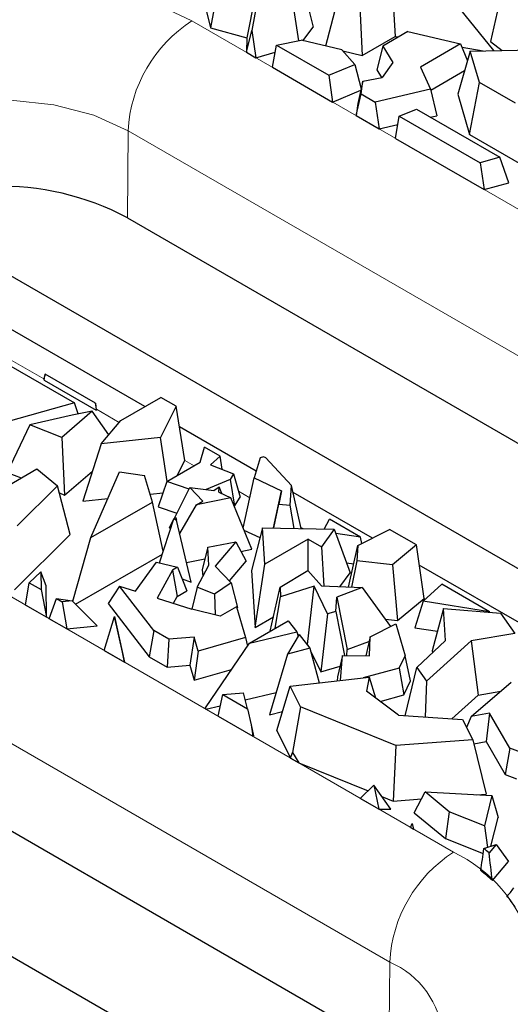
# Model space of a CAD drawing. Units: millimetres. Extents: x 0 to 420, y 0 to 297.
# Drawn here: x 135 to 142, y 52 to 65 of the extents above; entities that cross this region are included whole.
import ezdxf

# ---------------------------------------------------------------- set-up
doc = ezdxf.new("R2010")
doc.units = ezdxf.units.MM

msp = doc.modelspace()

# ---------------------------------------------------------------- linework, layer by layer
at = {"color": 7, "linetype": 'Continuous', "lineweight": 25}
for p, q in [((137.8479, 65.4045), (137.7185, 64.6963)), ((138.9275, 65.359), (139.0827, 64.7079)), ((140.1315, 65.3294), (140.1727, 64.5848)), ((138.3437, 65.2706), (138.2014, 64.5659)), ((140.8185, 65.2171), (141.4841, 64.3961)), ((138.8929, 64.5263), (138.7932, 65.1789)), ((139.2506, 64.4567), (139.4313, 65.1436)), ((139.7007, 65.0807), (139.7344, 64.3318)), ((141.5963, 65.1859), (141.4409, 64.5162)), ((138.3384, 65.0504), (138.2667, 64.6609)), ((137.6663, 64.9166), (137.7185, 64.6963)), ((137.7185, 64.6963), (138.2014, 64.5659)), ((138.9481, 64.5274), (139.0827, 64.7079)), ((138.1967, 64.3723), (138.2667, 64.6609)), ((138.2014, 64.5659), (138.1967, 64.3723)), ((138.2667, 64.6609), (138.3199, 64.3012)), ((139.7344, 64.3318), (140.1727, 64.5848)), ((140.3428, 64.6479), (140.0112, 64.4565)), ((140.1727, 64.5848), (140.22, 64.577)), ((140.3428, 64.6479), (141.0455, 64.4837)), ((138.5422, 64.1729), (138.5976, 64.4675)), ((138.5976, 64.4675), (138.9252, 64.5328)), ((138.5976, 64.4675), (139.2907, 64.0674)), ((139.4634, 64.407), (138.9252, 64.5328)), ((140.0112, 64.4565), (139.9301, 64.1407)), ((140.0112, 64.4565), (140.1414, 64.2388)), ((141.0455, 64.4837), (140.5126, 64.1761)), ((141.0455, 64.4837), (141.1347, 64.2614)), ((141.0634, 64.4392), (141.344, 64.3933)), ((141.4409, 64.5162), (141.5962, 64.3982)), ((138.1967, 64.3723), (138.3199, 64.3012)), ((138.3199, 64.3012), (138.5802, 64.3748)), ((139.6364, 64.2098), (139.4634, 64.407)), ((139.4765, 64.392), (139.7344, 64.3318)), ((141.1718, 64.39), (141.0057, 63.815)), ((141.1718, 64.39), (142.0567, 64.4072)), ((141.2949, 63.9723), (141.1718, 64.39)), ((138.5422, 64.1729), (139.3413, 63.7116)), ((139.2907, 64.0674), (139.6364, 64.2098)), ((139.6364, 64.2098), (139.7228, 63.8851)), ((140.1414, 64.2388), (140.0002, 64.0375)), ((140.5126, 64.1761), (140.6461, 63.8811)), ((139.2907, 64.0674), (139.3413, 63.7116)), ((139.7455, 63.9867), (140.0002, 64.0375)), ((139.9301, 64.1407), (139.9928, 64.036)), ((140.6487, 63.8704), (141.0964, 64.1289)), ((139.7455, 63.9867), (139.6792, 63.6899)), ((139.7206, 63.8192), (139.7455, 63.9867)), ((141.1634, 63.2799), (141.2949, 63.9723)), ((141.7741, 63.6957), (141.2949, 63.9723)), ((139.3413, 63.7116), (139.7188, 63.8671)), ((139.6554, 63.5302), (139.7206, 63.8192)), ((139.7206, 63.8192), (139.9067, 63.7118)), ((140.6461, 63.8811), (139.9067, 63.7118)), ((140.6461, 63.8811), (140.7301, 63.53)), ((141.0057, 63.815), (141.1634, 63.2799)), ((139.6792, 63.6899), (139.6554, 63.5302)), ((139.9067, 63.7118), (139.961, 63.3538)), ((139.6554, 63.5302), (139.961, 63.3538)), ((140.179, 63.228), (140.2298, 63.5253)), ((140.2298, 63.5253), (140.4586, 63.6152)), ((140.2298, 63.5253), (141.3057, 62.9041)), ((140.4586, 63.6152), (141.5652, 62.9765)), ((140.6415, 63.5097), (140.7301, 63.53)), ((139.961, 63.3538), (140.2103, 63.4109)), ((141.1634, 63.2799), (141.8546, 62.8808)), ((140.179, 63.228), (141.3585, 62.547)), ((141.5652, 62.9765), (141.3057, 62.9041)), ((141.6853, 62.6381), (141.5652, 62.9765)), ((141.3057, 62.9041), (141.3585, 62.547)), ((141.3585, 62.547), (141.6853, 62.6381)), ((145.4555, 55.4009), (133.4914, 62.3076)), ((136.6147, 62.1729), (147.9284, 55.6417)), ((136.8435, 59.6611), (133.2476, 61.737)), ((134.8018, 60.3496), (135.9083, 59.7108)), ((135.5213, 60.0921), (135.5019, 60.0298)), ((135.5065, 60.0142), (135.5213, 60.0921)), ((136.1887, 59.7068), (135.5213, 60.0921)), ((135.5019, 60.0298), (135.5065, 60.0142)), ((135.5065, 60.0142), (136.1977, 59.6152)), ((135.9083, 59.7108), (134.5795, 59.3405)), ((135.9602, 59.5648), (135.9083, 59.7108)), ((136.1887, 59.7068), (136.1977, 59.6152)), ((136.2019, 59.6257), (136.1887, 59.7068)), ((136.5281, 59.479), (137.0579, 59.7848)), ((137.2639, 59.6659), (137.0579, 59.7848)), ((136.1444, 59.6013), (135.7408, 59.253)), ((136.1444, 59.6013), (135.8782, 59.5485)), ((136.3659, 59.2861), (136.1444, 59.6013)), ((136.1977, 59.6152), (136.2019, 59.6257)), ((137.2639, 59.6659), (137.0528, 59.2491)), ((137.3776, 58.947), (137.2639, 59.6659)), ((135.8782, 59.5485), (135.3151, 59.4212)), ((136.2668, 59.1681), (136.5281, 59.479)), ((135.3151, 59.4212), (135.0155, 58.7877)), ((135.7408, 59.253), (135.3151, 59.4212)), ((138.3279, 58.8042), (137.307, 59.3935)), ((135.7408, 59.253), (135.7787, 58.4861)), ((137.0528, 59.2491), (136.2668, 59.1681)), ((137.1419, 58.667), (137.0528, 59.2491)), ((136.2668, 59.1681), (136.019, 58.4066)), ((137.5833, 58.9218), (137.6388, 59.1229)), ((137.8493, 59.0013), (137.6388, 59.1229)), ((137.138, 58.6648), (137.5833, 58.9218)), ((137.2746, 58.7436), (137.3776, 58.947)), ((137.8493, 59.0013), (137.7178, 58.8887)), ((137.874, 58.8279), (137.8493, 59.0013)), ((138.3789, 58.9805), (138.3014, 58.7129)), ((138.4241, 58.9961), (138.3789, 58.9805)), ((138.4541, 58.9788), (138.4241, 58.9961)), ((138.4541, 58.9788), (138.7975, 58.6139)), ((134.889, 58.5327), (135.4103, 58.8337)), ((135.0155, 58.7877), (135.2026, 58.7138)), ((135.4103, 58.8337), (135.6846, 58.6101)), ((135.7787, 58.4861), (136.1487, 58.8054)), ((136.1285, 57.9212), (136.507, 58.7924)), ((136.507, 58.7924), (136.8417, 58.7439)), ((137.7178, 58.8887), (138.0268, 58.7685)), ((136.9458, 58.393), (136.8417, 58.7439)), ((137.138, 58.6648), (137.024, 58.3299)), ((137.4337, 58.5631), (137.138, 58.6648)), ((137.9806, 58.692), (137.6614, 58.5597)), ((138.0268, 58.7685), (137.9806, 58.692)), ((137.9806, 58.692), (138.0399, 58.3398)), ((138.0268, 58.7685), (138.1113, 58.4582)), ((138.1527, 58.0441), (138.3014, 58.7129)), ((138.3014, 58.7129), (138.6648, 58.5412)), ((135.6846, 58.6101), (135.1474, 58.0768)), ((135.8522, 57.9611), (135.6846, 58.6101)), ((137.2348, 58.1711), (137.4459, 58.5871)), ((137.6162, 58.4062), (137.4459, 58.5871)), ((137.4459, 58.5871), (137.7634, 58.5467)), ((137.7634, 58.5467), (137.8351, 58.5972)), ((137.8295, 58.5256), (137.8351, 58.5972)), ((137.8295, 58.5256), (137.9884, 58.4474)), ((137.8708, 58.5053), (137.8351, 58.5972)), ((138.5581, 58.0482), (138.6648, 58.5412)), ((138.6648, 58.5412), (138.6295, 58.3652)), ((138.777, 58.351), (138.7975, 58.6139)), ((138.9266, 58.0399), (138.7975, 58.6139)), ((139.8716, 57.913), (138.8184, 58.521)), ((135.7096, 58.5134), (135.7787, 58.4861)), ((136.019, 58.4066), (136.3544, 58.4412)), ((136.1285, 57.9212), (136.9458, 58.393)), ((136.9144, 58.4989), (137.0876, 58.5168)), ((137.0912, 57.7392), (136.9458, 58.393)), ((137.9884, 58.4474), (137.5345, 58.3558)), ((137.5345, 58.3558), (137.6162, 58.4062)), ((138.2669, 57.764), (137.9884, 58.4474)), ((138.0399, 58.3398), (138.1113, 58.4582)), ((137.024, 58.3299), (137.2721, 58.2447)), ((137.3104, 57.976), (137.5345, 58.3558)), ((138.0333, 58.3371), (138.0399, 58.3398)), ((138.5611, 58.0482), (138.6295, 58.3652)), ((138.6295, 58.3652), (138.777, 58.351)), ((138.8322, 58.0421), (138.777, 58.351)), ((137.0407, 57.5834), (137.2301, 58.1683)), ((137.1743, 58.0519), (137.2245, 58.1509)), ((137.2301, 58.1683), (137.2592, 58.1862)), ((137.2301, 58.1683), (137.2689, 58.1532)), ((137.2592, 58.1862), (137.2689, 58.1532)), ((137.4627, 57.3264), (137.2689, 58.1532)), ((139.2293, 58.0331), (139.3001, 58.1638)), ((139.712, 57.926), (139.3001, 58.1638)), ((137.1743, 58.0519), (137.1878, 58.0376)), ((138.1625, 58.0201), (138.3749, 57.9197)), ((138.4089, 58.0516), (138.2621, 57.4832)), ((138.4413, 57.5675), (138.4089, 58.0516)), ((138.4089, 58.0516), (139.3653, 58.03)), ((139.3653, 58.03), (139.1938, 57.7969)), ((139.3653, 58.03), (139.575, 57.4536)), ((139.6792, 57.8151), (140.0996, 58.0289)), ((140.4571, 57.8225), (140.0996, 58.0289)), ((135.1112, 57.2257), (135.8522, 57.9611)), ((135.8876, 57.0726), (136.1285, 57.9212)), ((139.0162, 57.8994), (138.4413, 57.5675)), ((139.0162, 57.4807), (139.0162, 57.8994)), ((139.0162, 57.8994), (139.1938, 57.7969)), ((139.712, 57.926), (139.386, 57.9732)), ((139.7331, 57.8426), (139.712, 57.926)), ((137.6813, 57.7934), (137.6088, 57.4958)), ((137.6813, 57.7934), (138.0556, 57.8648)), ((137.6974, 57.5531), (137.6813, 57.7934)), ((138.0556, 57.8648), (137.7823, 57.5389)), ((138.0556, 57.8648), (138.1916, 57.607)), ((138.124, 57.7352), (138.2669, 57.764)), ((139.1938, 57.7969), (139.2253, 57.2761)), ((139.5547, 57.2628), (139.6792, 57.8151)), ((139.6792, 57.8151), (139.6653, 57.6099)), ((140.4571, 57.8225), (140.1404, 57.5596)), ((140.5585, 57.1107), (140.4571, 57.8225)), ((135.925, 57.0353), (137.0789, 57.7014)), ((137.401, 57.5894), (137.6435, 57.6383)), ((137.9709, 57.3438), (138.1916, 57.607)), ((139.6653, 57.6099), (139.5948, 57.2612)), ((140.1404, 57.5596), (139.6653, 57.6099)), ((136.7202, 57.207), (137.001, 57.593)), ((137.001, 57.593), (137.2818, 57.525)), ((137.2157, 57.4868), (137.0082, 57.1155)), ((137.2818, 57.525), (137.2157, 57.4868)), ((137.2157, 57.4868), (137.2776, 57.1383)), ((137.2818, 57.525), (137.406, 57.2124)), ((137.54, 57.263), (137.6974, 57.5531)), ((137.6088, 57.4958), (137.6151, 57.4014)), ((137.7823, 57.5389), (137.9935, 57.3204)), ((138.2621, 57.4832), (138.3128, 56.7249)), ((138.3128, 56.7249), (138.4413, 57.5675)), ((138.647, 57.2613), (139.0141, 57.4831)), ((139.0141, 57.4831), (139.197, 57.2772)), ((139.5275, 57.5841), (139.624, 57.5702)), ((140.1404, 57.5596), (140.2044, 56.8168)), ((143.0376, 56.0853), (140.4955, 57.5528)), ((135.308, 57.3207), (135.463, 57.4636)), ((135.532, 57.2772), (135.463, 57.4636)), ((135.463, 57.4636), (135.4656, 57.2298)), ((137.342, 57.3733), (137.4627, 57.3264)), ((139.4382, 57.2675), (139.575, 57.4536)), ((135.2569, 57.0237), (135.308, 57.3207)), ((135.308, 57.3207), (135.4656, 57.2298)), ((135.4656, 57.2298), (135.5366, 56.8622)), ((135.5366, 56.8622), (135.532, 57.2772)), ((136.5075, 57.2745), (136.3577, 57.0419)), ((136.9632, 56.6844), (136.5075, 57.2745)), ((136.5075, 57.2745), (136.7202, 57.207)), ((137.2776, 57.1383), (137.406, 57.2124)), ((137.54, 57.263), (137.4692, 56.9691)), ((137.7709, 57.1679), (137.54, 57.263)), ((137.9935, 57.3204), (137.7709, 57.1679)), ((137.9935, 57.3204), (138.0788, 56.9891)), ((138.5134, 56.6769), (138.647, 57.2613)), ((138.647, 57.2613), (138.6509, 57.1306)), ((139.0954, 57.2738), (138.6509, 57.1306)), ((139.0086, 56.4993), (139.0954, 57.2738)), ((139.2766, 56.9071), (139.0954, 57.2738)), ((139.197, 57.2772), (139.7358, 57.2555)), ((139.7358, 57.2555), (139.3972, 57.1292)), ((139.7358, 57.2555), (140.1146, 56.7392)), ((140.5461, 57.0737), (140.7965, 57.3)), ((141.4288, 56.9349), (140.7965, 57.3)), ((135.5756, 56.8396), (135.6722, 57.1105)), ((135.6722, 57.1105), (135.7476, 57.067)), ((135.6722, 57.1105), (135.8791, 57.0809)), ((135.8791, 57.0809), (135.7476, 57.067)), ((135.8791, 57.0809), (136.2138, 56.7484)), ((137.0082, 57.1155), (137.4699, 56.9689)), ((137.2261, 57.0463), (137.2776, 57.1383)), ((137.7709, 57.1679), (137.7796, 56.8925)), ((138.5789, 56.7147), (138.6509, 57.1306)), ((139.3844, 56.939), (139.3972, 57.1292)), ((139.3972, 57.1292), (139.5353, 56.4305)), ((140.2044, 56.8168), (140.5585, 57.1107)), ((135.5366, 56.8622), (135.2569, 57.0237)), ((135.7476, 57.067), (135.8082, 56.7054)), ((136.3577, 57.0419), (136.9041, 56.3344)), ((137.8482, 56.8756), (137.4699, 56.9689)), ((138.0638, 57.0001), (137.8482, 56.8756)), ((138.0638, 57.0001), (138.1831, 56.5896)), ((138.0689, 56.9823), (138.0788, 56.9891)), ((140.5461, 57.0737), (140.4351, 56.7223)), ((141.4288, 56.9349), (140.5461, 57.0737)), ((140.8153, 56.9754), (140.6679, 56.4165)), ((140.8434, 56.5515), (140.8153, 56.9754)), ((140.8153, 56.9754), (141.5744, 56.9133)), ((135.8082, 56.7054), (135.5756, 56.8396)), ((136.3064, 56.4178), (136.4442, 56.8696)), ((136.4442, 56.8696), (136.5739, 56.2634)), ((136.5487, 56.3958), (136.4442, 56.8696)), ((138.3128, 56.7249), (138.5566, 56.8656)), ((139.2766, 56.9071), (139.1881, 56.1361)), ((139.3844, 56.939), (139.2766, 56.9071)), ((139.3844, 56.939), (139.4991, 56.3525)), ((140.0454, 56.8336), (140.2044, 56.8168)), ((141.4314, 56.925), (141.4288, 56.9349)), ((141.5744, 56.9133), (141.764, 56.6447)), ((135.8082, 56.7054), (136.2138, 56.7484)), ((138.2374, 56.5176), (138.7506, 56.8138)), ((138.7506, 56.8138), (138.8667, 56.6678)), ((139.8403, 56.6025), (140.185, 56.7743)), ((140.185, 56.7743), (140.306, 56.3464)), ((140.4351, 56.7223), (140.7361, 56.675)), ((136.9632, 56.6844), (136.9041, 56.3344)), ((137.1652, 56.5678), (136.9632, 56.6844)), ((137.1652, 56.5678), (137.1404, 56.198)), ((137.5026, 56.5963), (137.1652, 56.5678)), ((137.5026, 56.5963), (137.4445, 56.2236)), ((137.5565, 56.4109), (137.5026, 56.5963)), ((138.1831, 56.5896), (137.5565, 56.4109)), ((138.1831, 56.5896), (138.2087, 56.4753)), ((138.2374, 56.5176), (138.8667, 56.6678)), ((138.8965, 56.6304), (138.7417, 56.369)), ((138.8667, 56.6678), (138.8831, 56.6078)), ((138.8965, 56.6304), (139.0412, 56.4484)), ((139.8403, 56.6025), (139.7827, 56.3495)), ((139.8322, 56.349), (139.8403, 56.6025)), ((141.764, 56.6447), (141.1867, 56.549)), ((137.6544, 55.6586), (138.2374, 56.5176)), ((139.0412, 56.4484), (138.7417, 56.369)), ((139.0023, 56.4973), (139.0086, 56.4993)), ((139.0086, 56.4993), (139.0216, 56.473)), ((139.0412, 56.4484), (139.1653, 55.9886)), ((139.53, 56.3522), (139.5353, 56.4305)), ((139.5353, 56.4305), (139.8258, 56.5389)), ((140.4643, 56.1906), (140.8434, 56.5515)), ((141.1867, 56.549), (140.5912, 56.0108)), ((141.1867, 56.549), (141.2769, 55.826)), ((136.3064, 56.4178), (136.5739, 56.2634)), ((136.5739, 56.2634), (136.5487, 56.3958)), ((136.9041, 56.3344), (137.1404, 56.198)), ((137.5565, 56.4109), (137.5027, 56.0235)), ((138.7417, 56.369), (138.502, 55.5627)), ((139.0501, 56.4153), (139.1881, 56.1361)), ((139.4754, 56.3528), (139.4084, 56.0676)), ((139.4462, 56.02), (139.4754, 56.3528)), ((139.4754, 56.3528), (139.8322, 56.349)), ((140.2288, 56.1827), (140.306, 56.3464)), ((140.3781, 56.0176), (140.306, 56.3464)), ((140.6679, 56.4165), (140.6699, 56.3863)), ((137.1404, 56.198), (137.4445, 56.2236)), ((137.4445, 56.2236), (137.5027, 56.0235)), ((137.5027, 56.0235), (137.9979, 56.1647)), ((139.1881, 56.1361), (139.4422, 56.2113)), ((140.2288, 56.1827), (139.7479, 56.0537)), ((140.2288, 56.1827), (140.2883, 55.8272)), ((140.3085, 55.5513), (140.4643, 56.1906)), ((140.4643, 56.1906), (140.5912, 56.0108)), ((138.7788, 55.9455), (139.8307, 56.0629)), ((139.4084, 56.0676), (139.4038, 56.0153)), ((139.8307, 56.0629), (139.7941, 55.8772)), ((139.8307, 56.0629), (139.9108, 55.7895)), ((138.6009, 55.3554), (138.7788, 55.9455)), ((138.9161, 55.6681), (138.7788, 55.9455)), ((140.2883, 55.8272), (140.3781, 56.0176)), ((140.5912, 56.0108), (140.5753, 55.5338)), ((141.1866, 55.5406), (141.7186, 55.9957)), ((137.8193, 55.5444), (137.8819, 55.8349)), ((137.8819, 55.8349), (138.1584, 55.857)), ((137.8819, 55.8349), (138.2107, 55.6451)), ((138.2107, 55.6451), (138.1584, 55.857)), ((138.1816, 55.7629), (138.5905, 55.8605)), ((140.2201, 55.5571), (139.7941, 55.8772)), ((139.9732, 55.7426), (140.2883, 55.8272)), ((140.928, 55.5106), (141.2769, 55.826)), ((141.2769, 55.826), (141.5787, 55.876)), ((137.9993, 50.6594), (129.3336, 55.662)), ((137.6515, 55.6413), (137.6544, 55.6586)), ((137.6576, 55.6378), (137.6515, 55.6413)), ((137.6544, 55.6586), (137.6576, 55.6378)), ((137.6576, 55.6378), (137.8493, 55.6835)), ((138.2107, 55.6451), (138.2584, 55.4302)), ((138.9161, 55.6681), (138.8113, 55.0632)), ((140.1849, 55.1557), (138.9161, 55.6681)), ((132.4569, 55.5274), (140.0936, 51.1188)), ((137.8193, 55.5444), (138.2799, 55.2785)), ((138.502, 55.5627), (138.6774, 55.6092)), ((140.2201, 55.5571), (141.072, 55.5011)), ((141.1866, 55.5406), (141.124, 55.3961)), ((141.4287, 55.5871), (141.1866, 55.5406)), ((141.4287, 55.5871), (141.3841, 55.209)), ((141.6972, 55.122), (141.4287, 55.5871)), ((138.2584, 55.4302), (138.2799, 55.2785)), ((138.2584, 55.4302), (138.2899, 55.2862)), ((141.072, 55.5011), (141.2056, 55.2313)), ((138.2799, 55.2785), (138.2899, 55.2862)), ((138.6009, 55.3554), (138.7825, 54.9883)), ((140.1849, 55.1557), (140.1487, 54.4177)), ((141.2056, 55.2313), (140.1849, 55.1557)), ((141.2056, 55.2313), (141.3863, 54.5093)), ((141.2191, 55.1773), (141.3841, 55.209)), ((141.3841, 55.209), (141.6378, 54.7694)), ((141.6972, 55.122), (141.6378, 54.7694)), ((142.3846, 54.8543), (141.6972, 55.122)), ((138.7825, 54.9883), (138.8113, 55.0632)), ((138.7825, 54.9883), (138.8916, 54.9254)), ((138.8113, 55.0632), (138.8916, 54.9254)), ((138.8916, 54.9254), (139.8147, 54.5526)), ((141.6378, 54.7694), (141.7887, 54.7106)), ((139.7097, 54.4531), (139.893, 54.6268)), ((139.893, 54.6268), (139.9553, 54.3113)), ((140.1178, 54.3085), (139.893, 54.6268)), ((139.9976, 54.4787), (140.1487, 54.4177)), ((140.4264, 54.2617), (140.5717, 54.5391)), ((140.8931, 54.273), (140.5717, 54.5391)), ((140.5717, 54.5391), (141.4619, 54.4887)), ((141.2612, 54.5001), (141.3863, 54.5093)), ((141.4619, 54.4887), (141.3631, 54.0871)), ((141.4619, 54.4887), (141.5421, 54.1985)), ((139.9553, 54.3113), (139.7097, 54.4531)), ((140.1487, 54.4177), (140.5226, 54.4454)), ((139.9553, 54.3113), (140.1178, 54.3085)), ((140.4264, 54.2617), (140.8426, 53.917)), ((140.8931, 54.273), (140.8426, 53.917)), ((141.3631, 54.0871), (140.8931, 54.273)), ((140.3801, 54.0661), (140.3994, 54.1195)), ((140.3994, 54.1195), (140.4167, 54.045)), ((141.3631, 54.0871), (141.4019, 53.801)), ((141.448, 53.816), (141.5421, 54.1985)), ((140.3801, 54.0661), (140.4167, 54.045)), ((140.8426, 53.917), (141.3452, 53.7182)), ((141.3546, 53.7855), (141.5175, 53.8386)), ((141.5175, 53.8386), (141.4231, 53.727)), ((141.5175, 53.8386), (141.6803, 53.6118)), ((141.4675, 53.3601), (141.6803, 53.6118))]:
    msp.add_line(p, q, dxfattribs=at)
at = {"color": 8, "linetype": 'Continuous', "lineweight": 18}
for p, q in [((137.4719, 64.7908), (148.7856, 58.2595)), ((136.6147, 62.1729), (136.6234, 63.3297)), ((147.9371, 56.7984), (136.6234, 63.3297)), ((135.5019, 60.0298), (135.0697, 60.2794)), ((136.5046, 59.451), (136.2019, 59.6257)), ((137.5023, 58.8751), (137.3776, 58.947)), ((138.2425, 58.4477), (138.0902, 58.5357)), ((133.3141, 58.1452), (140.9508, 53.7366)), ((138.9498, 58.0394), (138.9233, 58.0547)), ((140.576, 57.1006), (140.5585, 57.1107)), ((140.1023, 52.2755), (132.4656, 56.6841)), ((140.0936, 51.1188), (140.1023, 52.2755))]:
    msp.add_line(p, q, dxfattribs=at)
at = {"color": 8, "linetype": 'Continuous', "lineweight": 18, "flags": 128}
for points in [[(131.3499, 63.6429), (131.3747, 63.7231), (131.5803, 64.1143), (131.9141, 64.4748), (132.3633, 64.7908), (132.9107, 65.0501), (133.5352, 65.2428), (134.2129, 65.3615), (134.9176, 65.4016), (135.6223, 65.3615), (136.2999, 65.2428), (136.9245, 65.0501), (137.4719, 64.7908)], [(136.6234, 63.3297), (136.1656, 63.5367), (135.6353, 63.6745), (135.0632, 63.735), (134.4828, 63.7147), (133.9276, 63.6148), (133.4299, 63.4412), (133.0187, 63.2038), (132.7178, 62.9165), (132.5448, 62.596), (132.5054, 62.331)]]:
    msp.add_lwpolyline(points, dxfattribs=at)
at = {"color": 8, "linetype": 'Continuous', "lineweight": 18}
for centre, radius, start, end in [((138.4675, 63.2356), 1.8466, 122.62937, 177.08194), ((141.9465, 52.1815), 1.8466, 122.62937, 177.08194), ((140.119, 51.9851), 1.939, 16.77065, 64.59614), ((139.6434, 51.2006), 1.1688, 4.29129, 66.87837)]:
    msp.add_arc(centre, radius, start, end, dxfattribs=at)
at = {"color": 7, "linetype": 'Continuous', "lineweight": 25}
for centre, radius, start, end in [((134.9264, 58.9797), 3.6121, 62.13442, 120.78838), ((139.7661, 51.8562), 2.4992, 48.46691, 50.533), ((139.77, 51.5355), 2.4921, 47.06478, 51.73513), ((140.2674, 52.0088), 1.8044, 33.58492, 39.49718)]:
    msp.add_arc(centre, radius, start, end, dxfattribs=at)
for centre, major_axis, ratio, start_param, end_param in [((138.3966, 54.2168), (2.069, 14.9413), 0.1981756, 4.6913276, 4.7109662), ((138.3966, 61.1798), (-3.0954, 17.7386), 0.1049626, 4.2376343, 4.2605492), ((138.3966, 68.6997), (-3.172, 15.587), 0.1108832, 3.1972427, 3.260351)]:
    msp.add_ellipse(centre, major_axis=major_axis, ratio=ratio, start_param=start_param, end_param=end_param, dxfattribs=at)

doc.saveas('drawing.dxf')
